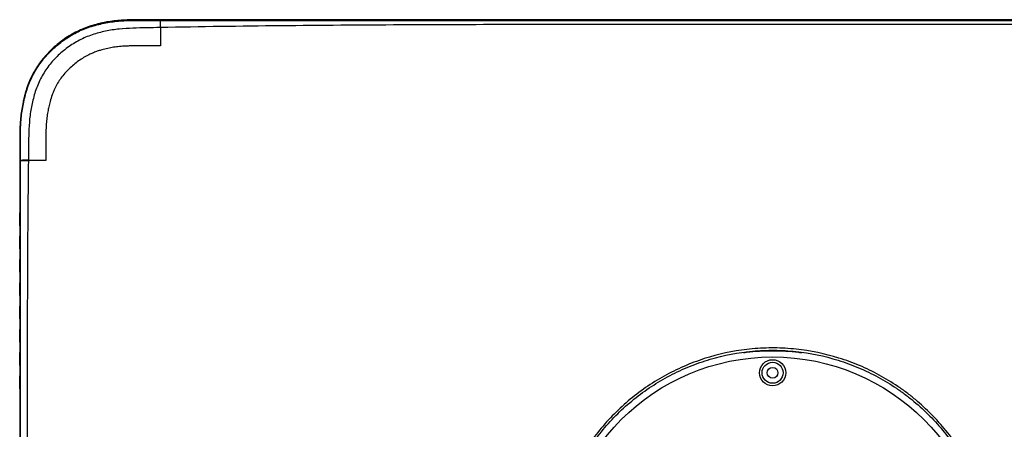
# Model space of a CAD drawing. Units: inches. Extents: x 0.2 to 21.8, y 0.2 to 16.8.
# Drawn here: x 13.9 to 17.2, y 11 to 12.4 of the extents above; entities that cross this region are included whole.
import ezdxf

# ---------------------------------------------------------------- set-up
doc = ezdxf.new("R2010")
doc.units = ezdxf.units.IN
doc.header["$MEASUREMENT"] = 0

msp = doc.modelspace()

# ---------------------------------------------------------------- linework, layer by layer
at = {"color": 7, "linetype": 'Continuous', "lineweight": 25}
for p, q in [((14.37420254, 12.35772547), (14.37420254, 12.35998397)), ((17.62282459, 12.35998397), (14.37420254, 12.35998397)), ((14.37420254, 12.35772547), (14.37470426, 12.35772533)), ((14.37420254, 12.35772545), (14.37470426, 12.35772533)), ((13.90105027, 11.88461609), (13.89883466, 11.88461609)), ((13.89883466, 11.88461609), (13.89883466, 9.11020664)), ((13.90105032, 11.88425587), (13.90105027, 11.88461609)), ((13.9280759, 11.88493877), (13.92807261, 11.88462227)), ((16.34329703, 11.23463176), (16.34329703, 11.2339436)), ((16.54014742, 11.2339436), (16.54014742, 11.23463176))]:
    msp.add_line(p, q, dxfattribs=at)
for centre, radius in [((16.44172223, 10.49741137), 0.72272122), ((16.44172223, 11.16670271), 0.04422941), ((16.44172223, 11.16670271), 0.03552436), ((16.44172223, 11.16670271), 0.01811425)]:
    msp.add_circle(centre, radius, dxfattribs=at)
for centre, radius, start, end in [((13.92304169, 11.17466128), 0.71029533, 89.59391352, 91.77421572), ((16.44172223, 10.49741137), 0.74410273, 83.13933515, 96.86066485)]:
    msp.add_arc(centre, radius, start, end, dxfattribs=at)
for centre in [(13.89984212, 11.68550473), (13.89984212, 11.60676457), (13.89984212, 11.52802442), (13.89984212, 11.44928426), (13.89984212, 11.3705441), (13.89984212, 11.29180394), (13.89984212, 11.21306379), (13.89984212, 11.13432363)]:
    msp.add_ellipse(centre, major_axis=(0, 0.02165354), ratio=0.0174550649, dxfattribs=at)
for points, knots in [([(14.37420254, 12.35998397), (14.36584197, 12.35998397), (14.35748146, 12.35998628), (14.34494089, 12.35998502), (14.34076072, 12.35998381), (14.33240046, 12.35997845), (14.32822014, 12.35997431), (14.31986049, 12.35996169), (14.31568135, 12.35994629), (14.30941266, 12.35990311), (14.30732315, 12.35988537), (14.304189, 12.35985294), (14.3031443, 12.35984116), (14.30105493, 12.35981553), (14.30001049, 12.35980167), (14.29792073, 12.35977176), (14.29687542, 12.35975741), (14.29478532, 12.35972944), (14.2937403, 12.35971581), (14.29060535, 12.35967524), (14.28851552, 12.3596486), (14.28224648, 12.35956364), (14.2780676, 12.35950031), (14.26553397, 12.35924044), (14.25718426, 12.35895763), (14.24054018, 12.35804663), (14.23224594, 12.35741843), (14.21575886, 12.35569064), (14.20756055, 12.35458134), (14.19532985, 12.35255091), (14.19126412, 12.35181301), (14.18315492, 12.35021535), (14.17911167, 12.34935563), (14.17104652, 12.34751441), (14.16702335, 12.34653922), (14.15899578, 12.34448717), (14.15499086, 12.34341018), (14.14699927, 12.3411619), (14.1430149, 12.33998161), (14.13507282, 12.33747721), (14.13111546, 12.33615321), (14.11141026, 12.32909662), (14.09625723, 12.32221535), (14.06721649, 12.30642269), (14.05329237, 12.29749218), (14.02660184, 12.27762315), (14.0138512, 12.26666434), (13.99034107, 12.24336334), (13.97947477, 12.23094369), (13.96458581, 12.21109275), (13.95985859, 12.20427172), (13.95090377, 12.19019737), (13.94667308, 12.18293064), (13.93888881, 12.16822855), (13.93531209, 12.16076099), (13.92879688, 12.14559039), (13.92585828, 12.13788705), (13.92193469, 12.12615378), (13.92071065, 12.12221121), (13.9189715, 12.1162602), (13.91840795, 12.11427036), (13.91730839, 12.11028014), (13.91677244, 12.10827995), (13.91572308, 12.10426998), (13.91520678, 12.1022615), (13.9141929, 12.0982382), (13.91369527, 12.09622317), (13.91223271, 12.09016704), (13.9112981, 12.08611473), (13.90863545, 12.07390733), (13.90707687, 12.06574642), (13.90440054, 12.04939346), (13.90328284, 12.04120174), (13.90149645, 12.02480344), (13.90082455, 12.016591), (13.90009014, 12.00425587), (13.8998909, 12.00014141), (13.89957382, 11.99190752), (13.89945598, 11.98778834), (13.89933291, 11.98160552), (13.89929901, 11.97954374), (13.89925451, 11.97645058), (13.89924074, 11.97541942), (13.89921457, 11.97335692), (13.89920219, 11.97232593), (13.89917805, 11.97026243), (13.89916377, 11.96923023), (13.89913245, 11.9671669), (13.89911543, 11.96613543), (13.89906276, 11.96304144), (13.89902552, 11.96097908), (13.89896033, 11.95685589), (13.89893661, 11.9547942), (13.89890172, 11.95066916), (13.89889055, 11.9486061), (13.89886798, 11.94241579), (13.89886756, 11.9382871), (13.8988541, 11.9300301), (13.89884909, 11.92590204), (13.89884166, 11.91764519), (13.89883923, 11.91351668), (13.89883447, 11.90113095), (13.89883466, 11.89287355), (13.89883466, 11.88461609)], [0, 0, 0, 0, 0.03125, 0.03125, 0.046875, 0.046875, 0.0625, 0.0625, 0.078125, 0.078125, 0.0859375, 0.0859375, 0.08984375, 0.08984375, 0.09375, 0.09375, 0.09765625, 0.09765625, 0.1015625, 0.1015625, 0.109375, 0.109375, 0.125, 0.125, 0.15625, 0.15625, 0.1875, 0.1875, 0.21875, 0.21875, 0.234375, 0.234375, 0.25, 0.25, 0.265625, 0.265625, 0.28125, 0.28125, 0.296875, 0.296875, 0.3125, 0.3125, 0.375, 0.375, 0.4375, 0.4375, 0.5, 0.5, 0.5625, 0.5625, 0.59375, 0.59375, 0.625, 0.625, 0.65625, 0.65625, 0.6875, 0.6875, 0.703125, 0.703125, 0.7109375, 0.7109375, 0.71875, 0.71875, 0.7265625, 0.7265625, 0.734375, 0.734375, 0.75, 0.75, 0.78125, 0.78125, 0.8125, 0.8125, 0.84375, 0.84375, 0.859375, 0.859375, 0.875, 0.875, 0.8828125, 0.8828125, 0.88671875, 0.88671875, 0.890625, 0.890625, 0.89453125, 0.89453125, 0.8984375, 0.8984375, 0.90625, 0.90625, 0.9140625, 0.9140625, 0.921875, 0.921875, 0.9375, 0.9375, 0.953125, 0.953125, 0.96875, 0.96875, 1, 1, 1, 1]), ([(13.90105027, 11.88461609), (13.90104777, 11.90110811), (13.90104437, 11.91760012), (13.90108049, 11.94233531), (13.90106685, 11.950582), (13.90125926, 11.96293786), (13.9013424, 11.9670552), (13.90143838, 11.97529453), (13.90149024, 11.97941395), (13.90189411, 12.00000113), (13.90278996, 12.01643234), (13.90635651, 12.0491752), (13.90903475, 12.06548634), (13.91436008, 12.08986492), (13.91633655, 12.09798466), (13.92056797, 12.11411194), (13.92287451, 12.12211692), (13.92819625, 12.13790899), (13.9312078, 12.14572784), (13.93783839, 12.1610019), (13.94145255, 12.16845559), (13.95314278, 12.19029674), (13.96206274, 12.20416662), (13.97704907, 12.22398648), (13.98232891, 12.23044699), (13.993353, 12.2429512), (13.99906855, 12.24896665), (14.01679316, 12.26634092), (14.02937447, 12.27703431), (14.05603815, 12.29667558), (14.0702216, 12.30566198), (14.09937197, 12.32126199), (14.11440441, 12.32794072), (14.13771132, 12.33609898), (14.14560817, 12.33850474), (14.16156146, 12.34292495), (14.16963297, 12.34496335), (14.19394922, 12.35037479), (14.21022093, 12.35296441), (14.24288015, 12.35620267), (14.25926457, 12.35690547), (14.2838763, 12.35737255), (14.29208433, 12.35745763), (14.30849832, 12.35767445), (14.31670928, 12.35771435), (14.34134749, 12.35774273), (14.35774955, 12.35772965), (14.37420254, 12.35772545)], [0, 0, 0, 0, 0.0625, 0.0625, 0.09375, 0.09375, 0.109375, 0.109375, 0.125, 0.125, 0.1875, 0.1875, 0.25, 0.25, 0.28125, 0.28125, 0.3125, 0.3125, 0.34375, 0.34375, 0.375, 0.375, 0.4375, 0.4375, 0.46875, 0.46875, 0.5, 0.5, 0.5625, 0.5625, 0.625, 0.625, 0.6875, 0.6875, 0.71875, 0.71875, 0.75, 0.75, 0.8125, 0.8125, 0.875, 0.875, 0.90625, 0.90625, 0.9375, 0.9375, 1, 1, 1, 1]), ([(17.62282459, 12.34257252), (17.35210031, 12.34365402), (17.08137451, 12.34349816), (16.67528591, 12.34323873), (16.53992305, 12.34314029), (16.26919731, 12.34317801), (16.13383445, 12.34329353), (15.72774585, 12.34352438), (15.45701788, 12.34354931), (15.05094271, 12.34159334), (14.91558672, 12.34064132), (14.64488239, 12.33783198), (14.5095338, 12.33599913), (14.37419304, 12.33329711)], [0, 0, 0, 0, 0.25, 0.25, 0.375, 0.375, 0.5, 0.5, 0.75, 0.75, 0.875, 0.875, 1, 1, 1, 1]), ([(14.37424676, 12.33329779), (14.37426996, 12.33686821), (14.37430033, 12.34014041), (14.37437516, 12.3461004), (14.37441897, 12.34871481), (14.37451584, 12.35301973), (14.37456945, 12.35472436), (14.37465257, 12.35645519), (14.37468097, 12.35690308), (14.37472448, 12.35737033), (14.37473905, 12.35749099), (14.37476098, 12.3576192), (14.3747683, 12.3576531), (14.37477929, 12.35769068), (14.37478479, 12.35770615), (14.37479028, 12.35771664), (14.37479392, 12.35772252), (14.37482442, 12.35772529), (14.37470426, 12.35772533)], [0, 0, 0, 0, 0.25, 0.25, 0.5, 0.5, 0.75, 0.75, 0.875, 0.875, 0.9375, 0.9375, 0.96875, 0.96875, 0.984375, 0.9921875, 0.9921875, 1, 1, 1, 1]), ([(14.37470426, 12.35772533), (14.51003172, 12.35768806), (14.64536373, 12.35766363), (14.91603164, 12.3576257), (15.05136773, 12.35761274), (15.45738027, 12.35758594), (15.72806208, 12.35758618), (16.1340828, 12.35758939), (16.26942304, 12.35759099), (16.54010353, 12.35759151), (16.67544377, 12.35759014), (17.08146449, 12.35758654), (17.35214501, 12.35758447), (17.62282459, 12.35759934)], [0, 0, 0, 0, 0.125, 0.125, 0.25, 0.25, 0.5, 0.5, 0.625, 0.625, 0.75, 0.75, 1, 1, 1, 1]), ([(14.37420272, 12.33329781), (14.35871026, 12.33302831), (14.34316785, 12.33275053), (14.31213811, 12.3321401), (14.29663435, 12.33168338), (14.26563869, 12.33061941), (14.25016137, 12.32981138), (14.21931745, 12.32670975), (14.2039562, 12.32434101), (14.18101738, 12.31940055), (14.17337808, 12.31751728), (14.15827681, 12.31342989), (14.15079182, 12.31122575), (14.1286735, 12.30379034), (14.11439778, 12.29768485), (14.08675099, 12.28326253), (14.07328861, 12.27489324), (14.0480263, 12.25647206), (14.03614283, 12.24639805), (14.01946093, 12.2299668), (14.0140925, 12.22426778), (14.00376013, 12.21240261), (13.99882283, 12.20626176), (13.98485578, 12.18741861), (13.97660273, 12.17421832), (13.96586745, 12.15342616), (13.9625633, 12.14633002), (13.956537, 12.13178666), (13.95382998, 12.12436963), (13.94905941, 12.10938404), (13.94698616, 12.10179622), (13.94311398, 12.08653706), (13.94131154, 12.07886389), (13.93650933, 12.05583216), (13.93410175, 12.04041859), (13.93085887, 12.00947448), (13.93002947, 11.99394353), (13.92947362, 11.97449389), (13.92938824, 11.97060203), (13.92918235, 11.96282091), (13.92906322, 11.95893156), (13.92879684, 11.94725675), (13.92871321, 11.93946656), (13.92840834, 11.9160999), (13.92823779, 11.90051967), (13.9280759, 11.88493877)], [0, 0, 0, 0, 0.0625, 0.0625, 0.125, 0.125, 0.1875, 0.1875, 0.25, 0.25, 0.28125, 0.28125, 0.3125, 0.3125, 0.375, 0.375, 0.4375, 0.4375, 0.5, 0.5, 0.53125, 0.53125, 0.5625, 0.5625, 0.625, 0.625, 0.65625, 0.65625, 0.6875, 0.6875, 0.71875, 0.71875, 0.75, 0.75, 0.8125, 0.8125, 0.875, 0.875, 0.890625, 0.890625, 0.90625, 0.90625, 0.9375, 0.9375, 1, 1, 1, 1]), ([(14.37420254, 12.27182082), (14.35746094, 12.27181092), (14.33024336, 12.27179482), (14.29517011, 12.27162124), (14.27110012, 12.2711869), (14.25047873, 12.2704367), (14.23115919, 12.26882509), (14.21100363, 12.26599413), (14.19106186, 12.26183065), (14.17327334, 12.25713414), (14.15780287, 12.25217253), (14.14504064, 12.2472296), (14.12440653, 12.23779949), (14.09683395, 12.221332), (14.06493805, 12.19466263), (14.03758597, 12.16352813), (14.02124021, 12.13654817), (14.01242262, 12.11715203), (14.006693, 12.10248288), (14.00170824, 12.08517181), (13.99705123, 12.06600647), (13.99333351, 12.04778312), (13.99046714, 12.02866842), (13.98883524, 12.01170325), (13.98803371, 11.99797711), (13.98766114, 11.98888692), (13.98748353, 11.97852961), (13.9871923, 11.96151747), (13.98702085, 11.9294258), (13.98700672, 11.90194427), (13.98699782, 11.88461609)], [0, 0, 0, 0, 0.0764461559, 0.1242820391, 0.1601696506, 0.1863712999, 0.2184772622, 0.2485881149, 0.2791542854, 0.3113277153, 0.332444862, 0.3532102231, 0.3736931062, 0.4358593881, 0.498943756, 0.5625688119, 0.6240396749, 0.64195021, 0.6597131445, 0.6958070985, 0.7239715733, 0.7496544364, 0.780586631, 0.8120667334, 0.8273469883, 0.8433043101, 0.8535668026, 0.8746126331, 0.920938372, 1, 1, 1, 1]), ([(13.90105026, 9.11020664), (13.90107016, 9.22579096), (13.90108179, 9.34137593), (13.90109715, 9.57254651), (13.90110012, 9.68813218), (13.90110326, 10.03488963), (13.9010972, 10.26606192), (13.90109719, 10.72840553), (13.90110326, 10.95957685), (13.90110013, 11.30633481), (13.90109716, 11.42192059), (13.90108182, 11.65309084), (13.90107021, 11.76867518), (13.90105032, 11.88425587)], [0, 0, 0, 0, 0.125, 0.125, 0.25, 0.25, 0.5, 0.5, 0.75, 0.75, 0.875, 0.875, 1, 1, 1, 1]), ([(13.90105032, 11.88427787), (13.90119168, 11.88434814), (13.9039086, 11.88441824), (13.91351439, 11.88453285), (13.92038043, 11.88457708), (13.92807238, 11.88460027)], [0, 0, 0, 0, 0.5, 0.5, 1, 1, 1, 1]), ([(13.92807514, 11.88462225), (13.92665513, 11.77315951), (13.92577736, 11.66169005), (13.92459731, 11.43874771), (13.92434241, 11.32727537), (13.92403972, 10.9928568), (13.92446333, 10.76991118), (13.92452256, 10.54696549)], [0, 0, 0, 0, 0.25, 0.25, 0.5, 0.5, 1, 1, 1, 1]), ([(17.19073748, 10.41827723), (17.18550919, 10.36879377), (17.17551256, 10.32065032), (17.153658, 10.25036284), (17.14522138, 10.22725736), (17.12599206, 10.18170849), (17.11515238, 10.15920551), (17.07976774, 10.09415416), (17.05221595, 10.05356353), (17.01286802, 10.00626531), (17.00475082, 9.99697922), (16.98801325, 9.9787597), (16.97936925, 9.96980339), (16.95284921, 9.94365512), (16.93444677, 9.92723036), (16.8771399, 9.8808839), (16.83615579, 9.85386233), (16.78136838, 9.82504601), (16.7701999, 9.81951919), (16.7477026, 9.80907152), (16.73636697, 9.80414482), (16.70210399, 9.79023972), (16.65573829, 9.77402872), (16.60802972, 9.76240565), (16.57173785, 9.75543231), (16.55955533, 9.75339903), (16.53501679, 9.74992526), (16.52263477, 9.74848369), (16.46093676, 9.74284259), (16.411836, 9.74321904), (16.338561, 9.75092183), (16.31419914, 9.75468766), (16.27775394, 9.76218836), (16.26561498, 9.76500171), (16.24163923, 9.77118552), (16.22976844, 9.77456225), (16.17099019, 9.79284642), (16.12579341, 9.81191539), (16.07159233, 9.84133438), (16.06086789, 9.84749982), (16.03965515, 9.86040516), (16.02918577, 9.86713578), (15.99847421, 9.88796599), (15.97881528, 9.90276885), (15.92222614, 9.94985961), (15.88766026, 9.98480353), (15.84073667, 10.04275225), (15.82612926, 10.06274908), (15.79908048, 10.10384054), (15.78661052, 10.12497064), (15.76376269, 10.16839026), (15.75338474, 10.19067975), (15.73476483, 10.23644249), (15.72650293, 10.26001887), (15.7054763, 10.33107615), (15.69623799, 10.37926164), (15.69059077, 10.44049843), (15.68975902, 10.45279648), (15.68869991, 10.47749552), (15.68847276, 10.48991875), (15.68871695, 10.52719639), (15.69010537, 10.55183941), (15.69782632, 10.62516287), (15.70768106, 10.67324344), (15.72600306, 10.73232166), (15.72997985, 10.74411094), (15.73850385, 10.76745102), (15.74304465, 10.77898891), (15.75749502, 10.81321008), (15.76823061, 10.83550182), (15.79190981, 10.87903864), (15.80490859, 10.90035044), (15.83268035, 10.94121212), (15.84748694, 10.96084095), (15.87890361, 10.99852764), (15.89551374, 11.01658545), (15.93055203, 11.05111741), (15.94901544, 11.06762018), (16.00701259, 11.11448432), (16.04811746, 11.14143374), (16.11329742, 11.17565978), (16.13561552, 11.18602783), (16.17000165, 11.19998055), (16.18164625, 11.20437485), (16.20508756, 11.21256265), (16.21686363, 11.21635098), (16.27601579, 11.23379446), (16.32419939, 11.24299772), (16.38550033, 11.24859503), (16.39781457, 11.2494165), (16.42255299, 11.25045338), (16.43501176, 11.25066783), (16.47222014, 11.25038659), (16.49683125, 11.24897803), (16.57009836, 11.24119741), (16.61819356, 11.2313043), (16.67735001, 11.21289463), (16.68915739, 11.2088974), (16.71242844, 11.20037242), (16.72391718, 11.19583823), (16.75795084, 11.18143492), (16.80217752, 11.16009889), (16.84413215, 11.13455706), (16.87473302, 11.11379928), (16.88478888, 11.10661265), (16.90460627, 11.09169459), (16.91437332, 11.08395596), (16.96192988, 11.04432709), (16.99636267, 11.00933776), (17.04271952, 10.95203936), (17.05728343, 10.93213176), (17.07775383, 10.90101908), (17.08433547, 10.89045416), (17.09689628, 10.86913925), (17.10289382, 10.85836194), (17.13148938, 10.80388554), (17.14995085, 10.75843378), (17.17096067, 10.68742477), (17.17685867, 10.66315351), (17.18614519, 10.61459164), (17.18956717, 10.59023316), (17.19625095, 10.51693029), (17.19596578, 10.46776069), (17.19073748, 10.41827723)], [0, 0, 0, 0, 0.03125, 0.03125, 0.046875, 0.046875, 0.0625, 0.0625, 0.09375, 0.09375, 0.1015625, 0.1015625, 0.109375, 0.109375, 0.125, 0.125, 0.15625, 0.15625, 0.1640625, 0.1640625, 0.171875, 0.171875, 0.1875, 0.203125, 0.203125, 0.2109375, 0.2109375, 0.21875, 0.21875, 0.25, 0.25, 0.265625, 0.265625, 0.2734375, 0.2734375, 0.28125, 0.28125, 0.3125, 0.3125, 0.3203125, 0.3203125, 0.328125, 0.328125, 0.34375, 0.34375, 0.375, 0.375, 0.390625, 0.390625, 0.40625, 0.40625, 0.421875, 0.421875, 0.4375, 0.4375, 0.46875, 0.46875, 0.4765625, 0.4765625, 0.484375, 0.484375, 0.5, 0.5, 0.53125, 0.53125, 0.5390625, 0.5390625, 0.546875, 0.546875, 0.5625, 0.5625, 0.578125, 0.578125, 0.59375, 0.59375, 0.609375, 0.609375, 0.625, 0.625, 0.65625, 0.65625, 0.671875, 0.671875, 0.6796875, 0.6796875, 0.6875, 0.6875, 0.71875, 0.71875, 0.7265625, 0.7265625, 0.734375, 0.734375, 0.75, 0.75, 0.78125, 0.78125, 0.7890625, 0.7890625, 0.796875, 0.796875, 0.8125, 0.828125, 0.828125, 0.8359375, 0.8359375, 0.84375, 0.84375, 0.875, 0.875, 0.890625, 0.890625, 0.8984375, 0.8984375, 0.90625, 0.90625, 0.9375, 0.9375, 0.953125, 0.953125, 0.96875, 0.96875, 1, 1, 1, 1]), ([(17.18291194, 10.41910588), (17.18808558, 10.46807229), (17.18836766, 10.51672813), (17.18175343, 10.58926506), (17.17836708, 10.61336902), (17.1691773, 10.66142346), (17.16334076, 10.68544107), (17.14254988, 10.75570787), (17.12428081, 10.80068448), (17.09598342, 10.85459135), (17.09004843, 10.86525599), (17.07761863, 10.88634807), (17.07110565, 10.89680254), (17.0508489, 10.9275899), (17.03643702, 10.94728938), (16.99056429, 11.00398887), (16.95649131, 11.03861266), (16.90943189, 11.07782772), (16.89976695, 11.08548554), (16.88015674, 11.10024787), (16.87020602, 11.10735948), (16.83992507, 11.12790058), (16.79840905, 11.15317588), (16.75464463, 11.17428917), (16.72096665, 11.18854209), (16.70959796, 11.19302892), (16.68657008, 11.20146484), (16.67488606, 11.2054203), (16.61634768, 11.22363752), (16.56875496, 11.23342696), (16.49625335, 11.24112591), (16.47189939, 11.24251964), (16.43507978, 11.24279783), (16.4227512, 11.24258559), (16.39827129, 11.24155951), (16.38608573, 11.24074662), (16.32542534, 11.23520776), (16.27774519, 11.22610072), (16.21921112, 11.20883929), (16.2075581, 11.20509049), (16.18436174, 11.1969881), (16.17283886, 11.19263965), (16.13881217, 11.17883246), (16.1167274, 11.16857253), (16.05222895, 11.13470337), (16.01155398, 11.10803493), (15.95416336, 11.06165978), (15.93589308, 11.04532929), (15.90122115, 11.0111579), (15.88478465, 10.99328869), (15.85369631, 10.95599572), (15.8390444, 10.936572), (15.8115627, 10.89613736), (15.79869237, 10.87503087), (15.76365114, 10.81061676), (15.74474685, 10.76589794), (15.72299294, 10.69618837), (15.71684177, 10.67247077), (15.70687423, 10.62428504), (15.6993356, 10.57584261), (15.69658431, 10.52689423), (15.69626208, 10.47768913), (15.69732105, 10.45321027), (15.70402721, 10.38049421), (15.71316924, 10.33281229), (15.73397685, 10.26249749), (15.74215267, 10.23916754), (15.76057846, 10.19388333), (15.7708482, 10.17182692), (15.79345775, 10.1288613), (15.80579763, 10.10795214), (15.83256417, 10.06729028), (15.84701915, 10.04750242), (15.89345259, 9.99015957), (15.92765724, 9.9555807), (15.98365495, 9.90898157), (16.00310841, 9.8943332), (16.03349903, 9.87372034), (16.04385903, 9.86705993), (16.06484993, 9.85428934), (16.07546223, 9.84818827), (16.12909658, 9.81907643), (16.17382096, 9.80020659), (16.23198512, 9.78211356), (16.2437319, 9.77877214), (16.26745721, 9.77265302), (16.27946937, 9.76986911), (16.31553369, 9.76244699), (16.33964097, 9.75872065), (16.41215034, 9.75109872), (16.46073816, 9.75072634), (16.52179176, 9.75630858), (16.5340444, 9.7577351), (16.55832641, 9.76117257), (16.57038157, 9.7631846), (16.60629409, 9.77008508), (16.65350402, 9.78158673), (16.69938517, 9.79762857), (16.73329009, 9.81138867), (16.74450726, 9.816264), (16.76676947, 9.82660278), (16.77782115, 9.83207195), (16.83203554, 9.86058771), (16.87259094, 9.88732748), (16.92929849, 9.93319032), (16.9475085, 9.94944366), (16.97375128, 9.97531893), (16.98230488, 9.98418167), (16.99886745, 10.00221085), (17.0068998, 10.01139993), (17.04583651, 10.05820395), (17.07310064, 10.0983704), (17.10811602, 10.16274203), (17.11884259, 10.18500985), (17.13787114, 10.23008249), (17.14621969, 10.25294643), (17.16784608, 10.32249918), (17.1777383, 10.37013946), (17.18291194, 10.41910588)], [0, 0, 0, 0, 0.03125, 0.03125, 0.046875, 0.046875, 0.0625, 0.0625, 0.09375, 0.09375, 0.1015625, 0.1015625, 0.109375, 0.109375, 0.125, 0.125, 0.15625, 0.15625, 0.1640625, 0.1640625, 0.171875, 0.171875, 0.1875, 0.203125, 0.203125, 0.2109375, 0.2109375, 0.21875, 0.21875, 0.25, 0.25, 0.265625, 0.265625, 0.2734375, 0.2734375, 0.28125, 0.28125, 0.3125, 0.3125, 0.3203125, 0.3203125, 0.328125, 0.328125, 0.34375, 0.34375, 0.375, 0.375, 0.390625, 0.390625, 0.40625, 0.40625, 0.421875, 0.421875, 0.4375, 0.4375, 0.46875, 0.46875, 0.484375, 0.484375, 0.5, 0.515625, 0.515625, 0.53125, 0.53125, 0.5625, 0.5625, 0.578125, 0.578125, 0.59375, 0.59375, 0.609375, 0.609375, 0.625, 0.625, 0.65625, 0.65625, 0.671875, 0.671875, 0.6796875, 0.6796875, 0.6875, 0.6875, 0.71875, 0.71875, 0.7265625, 0.7265625, 0.734375, 0.734375, 0.75, 0.75, 0.78125, 0.78125, 0.7890625, 0.7890625, 0.796875, 0.796875, 0.8125, 0.828125, 0.828125, 0.8359375, 0.8359375, 0.84375, 0.84375, 0.875, 0.875, 0.890625, 0.890625, 0.8984375, 0.8984375, 0.90625, 0.90625, 0.9375, 0.9375, 0.953125, 0.953125, 0.96875, 0.96875, 1, 1, 1, 1]), ([(16.53000116, 11.2348616), (16.50069751, 11.23836936), (16.47123194, 11.24012594), (16.41223694, 11.24012691), (16.38274694, 11.23836936), (16.3534433, 11.2348616)], [0, 0, 0, 0, 0.5, 0.5, 1, 1, 1, 1]), ([(16.34329703, 11.23463176), (16.34329703, 11.23472213), (16.34428613, 11.23494425), (16.34779349, 11.23552674), (16.35028544, 11.23587923), (16.35283524, 11.23618601)], [0, 0, 0, 0, 0.5, 0.5, 1, 1, 1, 1]), ([(16.3534433, 11.2348616), (16.35074085, 11.23453811), (16.34811371, 11.23424809), (16.3443967, 11.23390227), (16.34329703, 11.23384783), (16.34329703, 11.2339436)], [0, 0, 0, 0, 0.5, 0.5, 1, 1, 1, 1]), ([(16.54014742, 11.2339436), (16.54014742, 11.23384779), (16.53905307, 11.23390184), (16.53533333, 11.23424779), (16.53270434, 11.23453802), (16.53000116, 11.2348616)], [0, 0, 0, 0, 0.5, 0.5, 1, 1, 1, 1]), ([(16.53060921, 11.23618601), (16.533158, 11.23587935), (16.53564653, 11.23552735), (16.53915124, 11.23494555), (16.54014742, 11.23472212), (16.54014742, 11.23463176)], [0, 0, 0, 0, 0.5, 0.5, 1, 1, 1, 1])]:
    msp.add_open_spline(points, degree=3, knots=knots, dxfattribs=at)
for points in [[(14.37419304, 12.33329743), (14.37418815, 12.3130379), (14.37419117, 12.29259867), (14.37420254, 12.27182082)], [(13.98699782, 11.88461609), (13.96731498, 11.88462276), (13.94773909, 11.88462479), (13.92807389, 11.88462225)]]:
    msp.add_open_spline(points, degree=3, dxfattribs=at)

doc.saveas('drawing.dxf')
